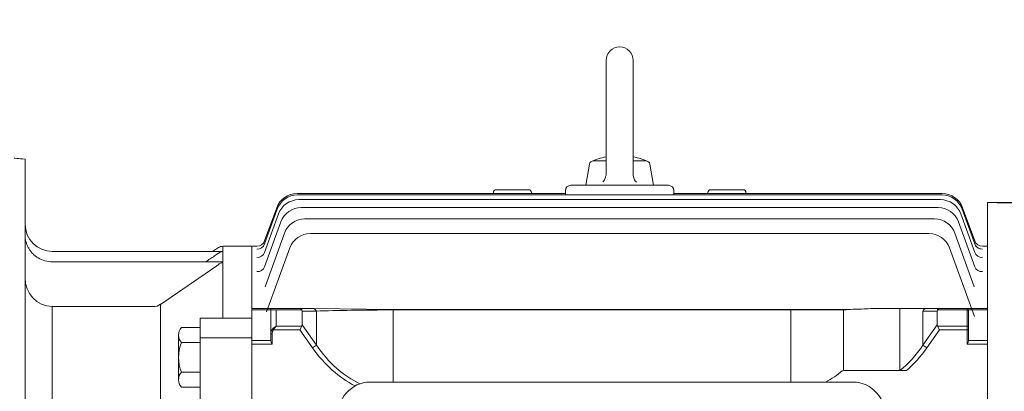
# Model space of a CAD drawing. Extents: x -45 to 3996, y -872 to 2042.
# Drawn here: x 1668 to 2030, y 1438 to 1575 of the extents above; entities that cross this region are included whole.
import ezdxf

# ---------------------------------------------------------------- set-up
doc = ezdxf.new("R2010")
doc.units = 0
doc.header["$MEASUREMENT"] = 0
doc.layers.add('OUTLINE', color=3, linetype='Continuous', lineweight=20)
doc.styles.add('MX_NOTE_STANDARD', font='txt.shx', dxfattribs={"height": 3.15, "bigfont": 'extfont.shx'})
doc.dimstyles.new('MXDIMSTYLE', dxfattribs={"dimtxt": 3.15, "dimasz": 2.5, "dimexe": 1.5, "dimexo": 1, "dimgap": 1, "dimtad": 1, "dimdec": 4, "dimdsep": 46, "dimtxsty": 'MX_NOTE_STANDARD', "dimcen": 2.5, "dimadec": 0, "dimazin": 0, "dimtfac": 1, "dimtdec": 4, "dimtmove": 2, "dimatfit": 3, "dimfxl": 0, "dimtolj": 1, "dimarcsym": 0})

# ---------------------------------------------------------------- blocks, each defined once
blk = doc.blocks.new('*D907')
at = {"color": 3, "linetype": 'Continuous', "lineweight": -2}
for p, q in [((2027.69, 1507.69), (2285.85, 1507.69)), ((2282.85, 1501.69), (2282.85, 1197.55)), ((2113.01, 1191.55), (2285.85, 1191.55))]:
    blk.add_line(p, q, dxfattribs=at)
at = {"color": 3}
for points in [[(2283.85, 1501.69), (2281.85, 1501.69), (2282.85, 1507.69)], [(2281.85, 1197.55), (2283.85, 1197.55), (2282.85, 1191.55)]]:
    blk.add_solid(points, dxfattribs=at)
at = {"layer": 'DEFPOINTS', "color": 0}
for p in [(2024.09, 1507.69), (2109.41, 1191.55), (2282.85, 1191.55)]:
    blk.add_point(p, dxfattribs=at)
at = {"color": 3, "linetype": 'Continuous', "lineweight": 18, "insert": (2269.65, 1349.62), "char_height": 19.2, "attachment_point": 5, "rotation": 90}
blk.add_mtext('\\A1;316', dxfattribs=at)
blk = doc.blocks.new('*D912')
at = {"color": 3, "linetype": 'Continuous', "lineweight": -2}
for p, q in [((1273.59, 1445.09), (1273.59, 1615.52)), ((2175.29, 1455.93), (2175.29, 1615.52)), ((1279.59, 1612.52), (2169.29, 1612.52))]:
    blk.add_line(p, q, dxfattribs=at)
at = {"color": 3}
for points in [[(1279.59, 1613.52), (1279.59, 1611.52), (1273.59, 1612.52)], [(2169.29, 1611.52), (2169.29, 1613.52), (2175.29, 1612.52)]]:
    blk.add_solid(points, dxfattribs=at)
at = {"layer": 'DEFPOINTS', "color": 0}
for p in [(2175.29, 1612.52), (2175.29, 1452.33), (1273.59, 1441.49)]:
    blk.add_point(p, dxfattribs=at)
at = {"color": 3, "linetype": 'Continuous', "lineweight": 18, "insert": (1724.44, 1625.72), "char_height": 19.2, "attachment_point": 5}
blk.add_mtext('\\A1;902', dxfattribs=at)

msp = doc.modelspace()

# ---------------------------------------------------------------- linework, layer by layer
at = {"layer": 'OUTLINE', "lineweight": 18}
for p, q in [((1883.59, 1559.99), (1883.59, 1518.13)), ((1893.59, 1559.99), (1893.59, 1517.94)), ((1876.09, 1513.99), (1877.46, 1521.75)), ((1883.59, 1522.99), (1878.94, 1522.99)), ((1898.24, 1522.99), (1893.59, 1522.99)), ((1901.09, 1513.99), (1899.72, 1521.75)), ((1870.59, 1513.99), (1871.59, 1513.99)), ((1871.59, 1513.99), (1905.59, 1513.99)), ((1905.59, 1513.99), (1906.59, 1513.99)), ((1769.79, 1510.99), (1868.59, 1510.99)), ((1769.95, 1510.42), (2007.23, 1510.42)), ((1842.09, 1510.99), (1842.09, 1511.33)), ((1855.09, 1512.33), (1843.09, 1512.33)), ((1856.09, 1511.33), (1856.09, 1510.99)), ((1868.59, 1510.42), (1868.59, 1511.99)), ((1908.59, 1511.99), (1908.59, 1510.42)), ((1908.59, 1510.99), (2007.39, 1510.99)), ((1921.09, 1510.99), (1921.09, 1511.33)), ((1934.09, 1512.33), (1922.09, 1512.33)), ((1935.09, 1511.33), (1935.09, 1510.99)), ((1757.79, 1492.39), (1762.43, 1505.15)), ((1757.81, 1493.46), (1762.27, 1505.73)), ((1770.45, 1508.69), (2006.73, 1508.69)), ((1771.33, 1505.78), (2005.85, 1505.78)), ((2014.75, 1505.15), (2019.39, 1492.39)), ((2014.91, 1505.73), (2019.37, 1493.46)), ((2024.09, 1507.69), (2024.09, 1433.47)), ((2024.09, 1507.69), (2109.41, 1507.69)), ((1757.78, 1489.27), (1762.93, 1503.42)), ((2004.51, 1501.64), (1772.67, 1501.64)), ((2014.25, 1503.42), (2019.4, 1489.27)), ((1757.78, 1483.94), (1763.81, 1500.51)), ((2013.37, 1500.51), (2019.4, 1483.94)), ((1765.16, 1496.38), (1757.96, 1476.6)), ((1774.65, 1496.22), (2002.53, 1496.22)), ((2019.22, 1476.61), (2012.02, 1496.38)), ((1753.09, 1465.91), (1753.09, 1491.49)), ((1753.09, 1465.91), (1753.09, 1491.49)), ((1754.99, 1491.49), (1753.09, 1491.49)), ((1754.99, 1491.49), (1754.99, 1491.49)), ((1758.54, 1467.36), (1767.13, 1490.96)), ((2010.05, 1490.96), (2019.25, 1465.68)), ((2022.19, 1491.49), (2022.19, 1491.49)), ((2024.09, 1491.49), (2022.19, 1491.49)), ((2024.09, 1491.49), (2024.09, 1465.91)), ((2017.92, 1480.29), (2017.88, 1480.29)), ((1775.46, 1468.62), (1753.09, 1468.62)), ((1753.09, 1468.04), (1771.49, 1468.04)), ((1753.09, 1465.91), (1753.09, 1464.95)), ((1753.09, 1465.91), (1753.09, 1464.95)), ((1760.09, 1468.62), (1760.09, 1459.2)), ((1762.09, 1462.11), (1762.09, 1468.04)), ((1771.59, 1462.52), (1771.59, 1467.62)), ((1771.59, 1467.62), (1776.87, 1467.62)), ((1805.16, 1468.26), (1775.46, 1468.62)), ((1776.87, 1467.62), (1776.87, 1455.05)), ((1805.16, 1468.26), (1972.02, 1468.26)), ((1805.16, 1441.49), (1805.16, 1468.04)), ((1805.16, 1468.04), (1972.02, 1468.04)), ((2001.72, 1468.62), (1984.92, 1468.62)), ((2001.72, 1468.62), (1984.92, 1468.62)), ((2000.31, 1467.62), (2005.59, 1467.62)), ((2006.42, 1468.62), (2001.72, 1468.62)), ((2005.69, 1468.04), (2016.59, 1468.04)), ((2016.59, 1468.62), (2006.42, 1468.62)), ((2016.59, 1468.04), (2016.59, 1468.62)), ((2024.09, 1468.62), (2016.59, 1468.62)), ((2017.09, 1468.12), (2017.09, 1467.68)), ((2017.09, 1468.1), (2024.09, 1468.1)), ((2024.09, 1464.95), (2024.09, 1465.91)), ((1753.09, 1464.39), (1753.09, 1464.95)), ((1753.09, 1464.39), (1753.09, 1464.95)), ((1753.09, 1464.39), (1753.09, 1457.64)), ((1753.09, 1464.39), (1753.09, 1457.64)), ((1771.49, 1462.11), (1762.09, 1462.11)), ((1771.49, 1462.11), (1770.76, 1460.7)), ((1776.87, 1455.05), (1771.59, 1462.52)), ((2024.09, 1464.95), (2024.09, 1464.39)), ((2024.09, 1457.64), (2024.09, 1464.39)), ((1726.09, 1458.79), (1726.09, 1442.34)), ((1727.25, 1461.53), (1734.09, 1461.53)), ((1760.09, 1459.2), (1760.09, 1456.81)), ((1760.09, 1459.2), (1760.59, 1459.2)), ((1760.59, 1455.49), (1760.59, 1459.2)), ((1761.03, 1460.7), (1760.68, 1460.95)), ((1761.03, 1460.7), (1770.76, 1460.7)), ((1770.76, 1460.7), (1775.46, 1454.05)), ((1727.25, 1456.05), (1734.09, 1456.05)), ((1753.09, 1456.22), (1753.09, 1457.64)), ((1753.09, 1456.22), (1753.09, 1457.64)), ((1760.09, 1456.84), (1753.09, 1456.84)), ((1753.09, 1456.22), (1753.09, 1433.47)), ((1753.09, 1456.22), (1753.09, 1433.47)), ((1753.09, 1455.49), (1760.59, 1455.49)), ((1776.87, 1455.05), (1775.46, 1454.05)), ((2024.09, 1457.64), (2024.09, 1456.22)), ((1734.09, 1445.08), (1727.25, 1445.08)), ((1974.62, 1441.49), (1796.58, 1441.49)), ((1734.09, 1439.59), (1727.25, 1439.59))]:
    msp.add_line(p, q, dxfattribs=at)
at = {"layer": 'OUTLINE', "linetype": 'Continuous', "lineweight": 18}
for p, q in [((1669.59, 1523.64), (1669.59, 1173.99)), ((1740.77, 1491.01), (1738.61, 1489.62)), ((1742.39, 1489.62), (1742.39, 1491.49)), ((1753.09, 1491.49), (1742.39, 1491.49)), ((1742.39, 1489.62), (1679.59, 1489.62)), ((1742.39, 1489.62), (1742.39, 1489.55)), ((1742.39, 1489.55), (1742.39, 1485.76)), ((1679.59, 1485.76), (1742.39, 1485.76)), ((1719.47, 1470.11), (1739.81, 1484.07)), ((1742.39, 1485.76), (1742.39, 1485.45)), ((1742.39, 1485.45), (1742.39, 1465.36)), ((1679.59, 1469.26), (1679.59, 1389.05)), ((1716.76, 1469.26), (1679.59, 1469.26)), ((1719.47, 1470.11), (1719.47, 1391.29)), ((1742.39, 1465.36), (1742.39, 1464.99)), ((1753.09, 1467.02), (1753.09, 1466.65)), ((1753.09, 1466.65), (1753.09, 1459.4)), ((1951.7, 1441.49), (1951.7, 1468.26)), ((1971.09, 1445.68), (1971.09, 1468.26)), ((1991.83, 1445.68), (1991.83, 1468.62)), ((2000.31, 1455.05), (2000.31, 1467.62)), ((2000.31, 1467.62), (2005.59, 1467.62)), ((2006.42, 1468.62), (2001.72, 1468.62)), ((2005.59, 1467.62), (2005.59, 1462.52)), ((2005.69, 1468.04), (2016.59, 1468.04)), ((2016.59, 1468.62), (2006.42, 1468.62)), ((2016.59, 1468.04), (2016.59, 1468.62)), ((2024.09, 1468.62), (2016.59, 1468.62)), ((2016.59, 1468.04), (2016.59, 1462.11)), ((2017.09, 1468.12), (2017.09, 1467.68)), ((2017.09, 1468.1), (2024.09, 1468.1)), ((2017.09, 1461.76), (2017.09, 1467.68)), ((1734.09, 1464.99), (1753.09, 1464.99)), ((1734.09, 1432.39), (1734.09, 1464.99)), ((1734.09, 1459.83), (1734.09, 1462.99)), ((2005.59, 1462.52), (2000.31, 1455.05)), ((2016.59, 1462.11), (2005.69, 1462.11)), ((2005.69, 1462.11), (2006.42, 1460.7)), ((2016.59, 1462.11), (2016.59, 1460.7)), ((2017.09, 1461.76), (2017.09, 1460.7)), ((1753.09, 1434.06), (1753.09, 1459.4)), ((2001.72, 1454.05), (2006.42, 1460.7)), ((2006.42, 1460.7), (2016.59, 1460.7)), ((2016.59, 1460.7), (2016.59, 1455.49)), ((2016.59, 1460.7), (2017.09, 1460.7)), ((2017.09, 1456.81), (2017.09, 1460.7)), ((1734.09, 1457.73), (1753.09, 1457.73)), ((2000.31, 1455.05), (2001.72, 1454.05)), ((2016.59, 1455.49), (2024.09, 1455.49)), ((2024.09, 1456.84), (2017.09, 1456.84)), ((1994.27, 1445.68), (1971.09, 1445.68))]:
    msp.add_line(p, q, dxfattribs=at)
at = {"layer": 'OUTLINE', "lineweight": 18}
for points in [[(1883.59, 1518.13), (1883.57, 1517.73), (1883.53, 1517.44), (1883.43, 1517.01), (1883.29, 1516.6), (1883.12, 1516.24), (1882.97, 1515.99), (1882.71, 1515.63), (1882.42, 1515.3)], [(1894.76, 1515.11), (1894.5, 1515.4), (1894.32, 1515.63), (1894.09, 1516.01), (1893.89, 1516.41), (1893.76, 1516.77), (1893.69, 1517.06), (1893.61, 1517.5), (1893.59, 1517.94)]]:
    msp.add_lwpolyline(points, dxfattribs=at)
for centre, radius, start, end in [((1888.59, 1559.99), 5, 0.0001, 180), ((1888.59, 1499.83), 25.16, 101.4644, 114.9677), ((1888.59, 1499.83), 25.16, 65.0325, 78.5358), ((1878.94, 1521.49), 1.5, 89.9996, 169.9999), ((1898.24, 1521.49), 1.5, 10.0001, 90), ((1870.59, 1511.99), 2, 90, 180), ((1906.59, 1511.99), 2, 0, 90), ((1769.79, 1502.99), 8, 90, 160), ((1769.95, 1502.42), 8, 90, 160), ((1843.09, 1511.33), 1, 90, 180), ((1855.09, 1511.33), 1, 0, 90), ((1922.09, 1511.33), 1, 90, 180), ((1934.09, 1511.33), 1, 0, 90), ((2007.23, 1502.42), 8, 20, 90), ((2007.39, 1502.99), 8, 20, 90), ((1770.45, 1500.69), 8, 90, 160), ((1771.33, 1497.78), 8, 90, 160), ((2005.85, 1497.78), 8, 20, 90), ((2006.73, 1500.69), 8, 20, 90), ((1772.67, 1493.64), 8, 90, 160), ((2004.51, 1493.64), 8, 20, 90), ((1774.65, 1488.22), 8, 90, 160), ((2002.53, 1488.22), 8, 20, 90), ((1754.99, 1494.49), 3, 269.9996, 340), ((1754.99, 1494.49), 3, 270.0231, 340), ((2022.19, 1494.49), 3, 200, 270.0004), ((2022.19, 1494.49), 3, 200, 269.9918), ((2016.59, 1468.12), 0.5, 0, 90), ((1729.91, 1458.79), 3.82, 134.1773, 225.8227), ((1739.65, 1450.56), 13.56, 156.135, 203.865), ((1729.91, 1442.34), 3.82, 134.1773, 225.8227)]:
    msp.add_arc(centre, radius, start, end, dxfattribs=at)
at = {"layer": 'OUTLINE', "linetype": 'Continuous', "lineweight": 18}
for centre, radius, start, end in [((1679.59, 1499.62), 10, 180, 270), ((1742.39, 1488.49), 3, 90, 122.7995), ((1679.59, 1495.76), 10, 238.6124, 270), ((7650.17, -7487.8), 10747.16, 123.366132, 123.387231), ((1723.35, 1512.43), 29.26, 303.2001, 306.5287), ((1742.61, 1486.61), 2.94, 94.1187, 128.6441), ((1730.41, 1497.96), 16.77, 304.0989, 308.1529), ((1742.57, 1482.72), 2.74, 93.7779, 131.296), ((1679.96, 1479.62), 10.37, 178.2929, 267.9733), ((1716.75, 1474.01), 4.75, 270.1323, 304.9134), ((2016.59, 1468.12), 0.5, 0, 90), ((1948.61, 1472.23), 34.56, 297.1961, 309.7947)]:
    msp.add_arc(centre, radius, start, end, dxfattribs=at)
at = {"layer": 'OUTLINE', "lineweight": 18}
for centre, major_axis, ratio, start_param, end_param in [((1754.97, 1493.42), (-2.82, 1.03), 0.99165, 1.917176, 3.141593), ((1754.97, 1493.42), (-2.82, 1.03), 0.99165, 3.082519, 3.141593), ((1755.02, 1493.57), (-2.82, 1.03), 0.992831, 3.08454, 3.141593), ((2022.16, 1493.57), (-2.82, -1.03), 0.992831, 0, 0.03045), ((2022.21, 1493.42), (-2.82, -1.03), 0.99165, 0, 1.224417), ((2022.21, 1493.42), (-2.82, -1.03), 0.99165, 0, 0.050348), ((2022.21, 1493.42), (-2.82, -1.03), 0.99165, 0.212638, 1.224417), ((1754.96, 1490.29), (2.82, -1.03), 0.967511, 5.050974, 6.283185), ((1755.08, 1490.62), (2.82, -1.03), 0.970073, 6.259945, 6.283185), ((2022.22, 1490.29), (2.82, 1.03), 0.967511, 3.141593, 4.373804), ((1754.96, 1484.96), (2.82, -1.03), 0.926784, 5.037725, 6.283185), ((2022.22, 1484.96), (-2.82, -1.03), 0.926784, 0, 1.245461)]:
    msp.add_ellipse(centre, major_axis=major_axis, ratio=ratio, start_param=start_param, end_param=end_param, dxfattribs=at)
at = {"layer": 'OUTLINE', "lineweight": 18, "extrusion": (0, 0, -1)}
for centre, major_axis, ratio, start_param, end_param in [((1770.76, 1466.62), (0, -2), 0.517638, 3.141593, 3.926991), ((1768.76, 1466.62), (2.73, 1.41), 0.517638, 0, 0.261799), ((1775.46, 1466.62), (0, -2), 0.816497, 3.141593, 4.18879), ((1805.16, 1466.62), (-40, 0), 0.035355, 0.785398, 1.570796), ((2001.72, 1466.62), (0, -2), 0.816497, 2.094395, 3.141593), ((2008.42, 1466.62), (2.73, -1.41), 0.517638, 2.879793, 3.141593), ((2006.42, 1466.62), (0, -2), 0.517638, 2.356194, 3.141593), ((2016.59, 1467.68), (-0.5, 0), 0.707107, 1.570796, 3.141593), ((1762.09, 1460.7), (1.86, 1.51), 0.49375, 4.309487, 5.094885), ((1762.09, 1460.7), (1.29, 1.93), 0.39141, 4.456194, 5.241592), ((1768.76, 1463.52), (-2.73, 1.41), 0.517638, 2.879793, 3.141593), ((1762.09, 1459.2), (0, 2.47), 0.808122, 4.712389, 5.497787), ((1762.09, 1459.2), (0, -2.12), 0.707107, 1.570796, 2.356194), ((1805.16, 1496.05), (0, -57.98), 0.68986, 0.311326, 0.785398), ((1805.16, 1496.05), (0, 59.4), 0.707107, 3.481803, 3.926991), ((1796.58, 1427.79), (0, 13.7), 0.891007, 4.712389, 6.283185), ((1974.62, 1427.79), (0, -13.7), 0.891007, 3.141593, 4.712389)]:
    msp.add_ellipse(centre, major_axis=major_axis, ratio=ratio, start_param=start_param, end_param=end_param, dxfattribs=at)
at = {"layer": 'OUTLINE', "linetype": 'Continuous', "lineweight": 18, "extrusion": (0, 0, -1)}
for centre, major_axis, ratio, start_param, end_param in [((2001.72, 1466.62), (0, 2), 0.816497, -1.047198, 0), ((2008.42, 1466.62), (2.73, -1.41), 0.517638, 2.879793, 3.141593), ((2006.42, 1466.62), (0, -2), 0.517638, 2.356194, 3.141593), ((2016.59, 1467.68), (0.5, 0), 0.707107, -1.570796, 0), ((2008.42, 1463.52), (2.73, 1.41), 0.517638, 3.141593, 3.403392), ((2016.59, 1461.76), (0.5, 0), 0.707107, -1.570796, 0), ((1972.02, 1496.05), (0, -57.98), 0.68986, -0.785398, -0.517996), ((1972.02, 1496.05), (0, -59.4), 0.707107, -0.785398, -0.558356)]:
    msp.add_ellipse(centre, major_axis=major_axis, ratio=ratio, start_param=start_param, end_param=end_param, dxfattribs=at)
at = {"layer": 'OUTLINE', "linetype": 'Continuous', "lineweight": 18}
for points, knots in [([(1669.59, 1523.64), (1668.3, 1523.74), (1667.31, 1523.83), (1665.93, 1523.95), (1665.59, 1523.99), (1665.59, 1523.99)], [0, 0, 0, 0, 0.25, 0.25, 0.4996512, 0.4996512, 0.4996512, 0.4996512]), ([(1674.38, 1487.22), (1674.21, 1487.33), (1674.05, 1487.44), (1673.72, 1487.66), (1673.56, 1487.78), (1673.1, 1488.15), (1672.8, 1488.41), (1672.24, 1488.97), (1671.97, 1489.27), (1671.49, 1489.88), (1671.26, 1490.2), (1670.85, 1490.87), (1670.66, 1491.22), (1670.33, 1491.94), (1670.18, 1492.31), (1669.81, 1493.43), (1669.66, 1494.2), (1669.59, 1495)], [0, 0, 0, 0, 0.0625, 0.0625, 0.125, 0.125, 0.25, 0.25, 0.375, 0.375, 0.5, 0.5, 0.625, 0.625, 0.75, 0.75, 1, 1, 1, 1]), ([(2017.09, 1456.81), (2017.09, 1456.71), (2017.07, 1456.61), (2017.01, 1456.4), (2016.96, 1456.29), (2016.82, 1455.95), (2016.7, 1455.72), (2016.59, 1455.49)], [0, 0, 0, 0, 0.25, 0.25, 0.5, 0.5, 1, 1, 1, 1])]:
    msp.add_open_spline(points, degree=3, knots=knots, dxfattribs=at)
at = {"layer": 'OUTLINE', "lineweight": 18}
for points, knots in [([(1972.02, 1468.26), (1973.11, 1468.26), (1974.2, 1468.27), (1976.38, 1468.34), (1977.46, 1468.38), (1979.61, 1468.47), (1980.68, 1468.52), (1982.8, 1468.6), (1983.86, 1468.62), (1984.92, 1468.62)], [0, 0, 0, 0, 0.25, 0.25, 0.5, 0.5, 0.75, 0.75, 1, 1, 1, 1]), ([(1760.59, 1455.49), (1760.48, 1455.72), (1760.36, 1455.95), (1760.22, 1456.29), (1760.17, 1456.4), (1760.11, 1456.61), (1760.09, 1456.71), (1760.09, 1456.81)], [0, 0, 0, 0, 0.5, 0.5, 0.75, 0.75, 1, 1, 1, 1])]:
    msp.add_open_spline(points, degree=3, knots=knots, dxfattribs=at)

# ---------------------------------------------------------------- dimensions: what is measured, and where the dimension line sits
at = {"color": 3, "linetype": 'Continuous', "lineweight": 18}
dim = msp.add_linear_dim(base=(2175.29, 1612.52), p1=(1273.59, 1441.49), p2=(2175.29, 1452.33), dimstyle='MXDIMSTYLE', override={"dimscale": 1.2, "dimtxt": 16, "dimasz": 5, "dimexe": 2.5, "dimexo": 3, "dimgap": 3, "dimtoh": 1, "dimdec": 0, "dimzin": 9, "dimtxsty": 'Standard', "dimcen": 0, "dimclrd": 3, "dimclre": 3, "dimclrt": 3, "dimtdec": 0, "dimtofl": 0, "dimtmove": 0, "dimtfill": 0, "dimtzin": 0}, dxfattribs=at)
dim.commit()
dim.dimension.update_dxf_attribs({"geometry": '*D912', "text_midpoint": (1724.44, 1612.52), "dimtype": 160})
dim = msp.add_linear_dim(base=(2282.85, 1191.55), p1=(2024.09, 1507.69), p2=(2109.41, 1191.55), angle=90, dimstyle='MXDIMSTYLE', override={"dimscale": 1.2, "dimtxt": 16, "dimasz": 5, "dimexe": 2.5, "dimexo": 3, "dimgap": 3, "dimtoh": 1, "dimdec": 0, "dimzin": 9, "dimtxsty": 'Standard', "dimcen": 0, "dimclrd": 3, "dimclre": 3, "dimclrt": 3, "dimtdec": 0, "dimtofl": 0, "dimtmove": 0, "dimtfill": 0, "dimtzin": 0}, dxfattribs=at)
dim.commit()
dim.dimension.update_dxf_attribs({"geometry": '*D907', "text_midpoint": (2269.65, 1349.62)})

doc.saveas('drawing.dxf')
